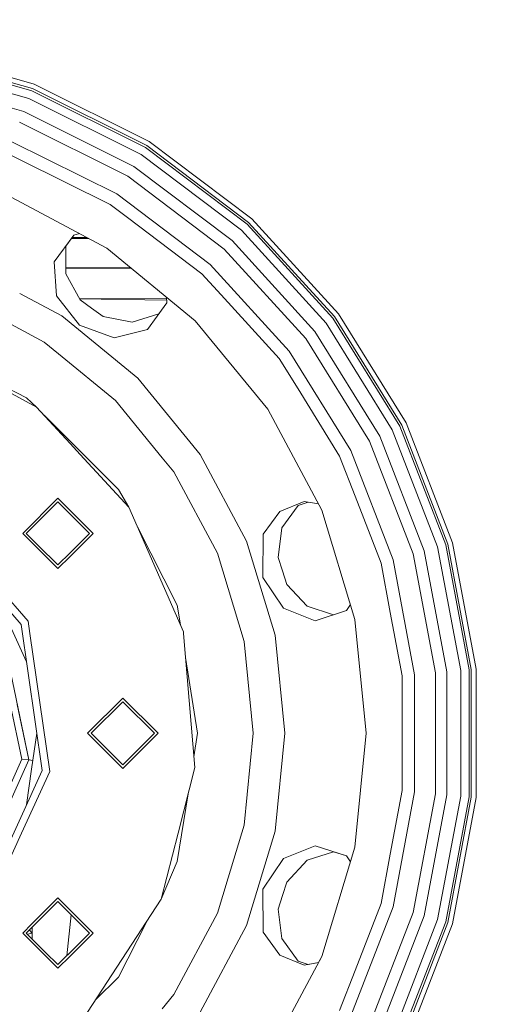
# Model space of a CAD drawing. Units: millimetres. Extents: x 627 to 8659, y -725 to 3822.
# Drawn here: x 6699 to 6900, y 698 to 1111 of the extents above; entities that cross this region are included whole.
import ezdxf

# ---------------------------------------------------------------- set-up
doc = ezdxf.new("R2010")
doc.units = ezdxf.units.MM
doc.layers.add('1', color=7, linetype='Continuous', true_color=0xffffff)
doc.styles.add('blockfont', font='simplex.shx')
doc.dimstyles.get("Standard").update_dxf_attribs({"dimtxt": 0.18, "dimasz": 0.18, "dimexe": 0.18, "dimexo": 0.0625, "dimgap": 0.09, "dimtad": 0, "dimtih": 1, "dimtoh": 1, "dimdec": 4, "dimzin": 0, "dimdsep": 46, "dimtxsty": 'Standard', "dimcen": 0.09, "dimadec": 0, "dimazin": 0, "dimtfac": 1, "dimtdec": 4, "dimtofl": 0, "dimtmove": 0, "dimatfit": 3, "dimfxl": 1, "dimtolj": 1, "dimtzin": 0, "dimarcsym": 0})

# ---------------------------------------------------------------- blocks, each defined once
blk = doc.blocks.new('_U3')
at = {"layer": '1', "color": 18, "lineweight": 35}
for p, q in [((976.749957, 1188.82142), (976.749957, -687.13546)), ((8199.721396, 1012.699947), (8199.721396, -687.13546)), ((976.749957, -685.13546), (4507.516926, -685.13546)), ((8199.721396, -685.13546), (4668.954426, -685.13546))]:
    blk.add_line(p, q, dxfattribs=at)
at = {"layer": '1', "color": 18, "lineweight": 70}
for points in [[(976.749957, -685.13546), (1026.749907, -671.738001), (1026.750006, -698.53292)], [(8199.721396, -685.13546), (8149.721445, -698.53292), (8149.721347, -671.738001)]]:
    blk.add_solid(points, dxfattribs=at)
at = {"layer": '1', "color": 18, "linetype": 'Continuous', "lineweight": 13, "insert": (4511.666926, -724.031294), "char_height": 50, "attachment_point": 7, "line_spacing_factor": 0.903614, "style": 'blockfont'}
blk.add_mtext('\\W1.1836;OAL', dxfattribs=at)

msp = doc.modelspace()

# ---------------------------------------------------------------- linework, layer by layer
at = {"layer": '1', "color": 18, "linetype": 'Continuous', "lineweight": 13}
for p, q in [((6653.104365, 1097.097144), (6704.669058, 1082.425699)), ((6705.39242, 1084.292516), (6653.472006, 1099.06505)), ((6703.057349, 1078.265175), (6652.284682, 1092.711315)), ((6704.321444, 1081.52841), (6652.927458, 1096.151218)), ((6651.206076, 1086.941466), (6700.936854, 1072.7918)), ((6753.714144, 1060.231194), (6705.39242, 1084.292516)), ((6752.153456, 1057.710871), (6704.321444, 1081.52841)), ((6704.669058, 1082.425699), (6752.659857, 1058.529124)), ((6750.311434, 1054.735526), (6703.057349, 1078.265175)), ((6700.936854, 1072.7918), (6747.221053, 1049.744949)), ((6744.674742, 1045.63199), (6699.189246, 1068.28092)), ((6696.013987, 1060.084447), (6740.047038, 1038.158521)), ((6796.791613, 1027.700409), (6753.714144, 1060.231194)), ((6694.130003, 1055.221543), (6699.516356, 1052.539453)), ((6794.794619, 1025.509819), (6752.153456, 1057.710871)), ((6752.659857, 1058.529124), (6795.442641, 1026.221022)), ((6737.301886, 1033.724651), (6699.516356, 1052.539453)), ((6792.437136, 1022.923693), (6750.311434, 1054.735526)), ((6747.221053, 1049.744949), (6788.482726, 1018.585786)), ((6785.223544, 1015.010819), (6744.674742, 1045.63199)), ((6735.897601, 1015.326604), (6693.521082, 1037.977204)), ((6740.047038, 1038.158521), (6779.301703, 1008.514985)), ((6737.301886, 1033.724651), (6744.507372, 1028.283104)), ((6775.788367, 1004.660949), (6744.507372, 1028.283104)), ((6795.442641, 1026.221022), (6831.560671, 986.601695)), ((6833.158076, 987.808153), (6796.791613, 1027.700409)), ((6828.000128, 983.91287), (6792.437136, 1022.923693)), ((6830.792487, 986.021802), (6794.794619, 1025.509819)), ((6721.9401, 1020.877227), (6713.815272, 1009.659275)), ((6718.581736, 1016.220316), (6721.957708, 1020.881948)), ((6720.953893, 1019.495854), (6728.245358, 1019.416791)), ((6721.18441, 1019.814157), (6727.423291, 1019.856193)), ((6721.9401, 1020.877227), (6724.319597, 1021.515143)), ((6788.482726, 1018.585786), (6823.31568, 980.375513)), ((6718.59175, 1004.569039), (6718.581736, 1016.220316)), ((6718.581736, 1016.220316), (6718.592701, 1004.567318)), ((6735.897601, 1015.326604), (6773.040831, 984.844014)), ((6819.455206, 977.46025), (6785.223544, 1015.010819)), ((6713.815272, 1009.659275), (6714.715064, 995.318279)), ((6718.590286, 1007.134689), (6745.657281, 1007.31706)), ((6718.590442, 1006.968894), (6746.200438, 1006.871304)), ((6779.301703, 1008.514985), (6812.440932, 972.163066)), ((6718.59175, 1004.569039), (6724.645197, 993.622884)), ((6775.788367, 1004.660949), (6783.902228, 995.760366)), ((6716.914713, 986.916825), (6699.26499, 996.35084)), ((6714.715064, 995.318279), (6724.349558, 983.060345)), ((6724.280808, 994.281791), (6760.971115, 994.152109)), ((6724.403784, 994.05942), (6761.001645, 993.5681)), ((6724.645197, 993.622884), (6729.474604, 990.114376)), ((6761.059821, 992.455229), (6760.938495, 994.776121)), ((6808.279097, 969.020292), (6783.902228, 995.760366)), ((6734.303534, 986.605808), (6729.474604, 990.114376)), ((6761.059821, 992.455229), (6752.901614, 981.261179)), ((6757.668555, 987.82222), (6761.058864, 992.473539)), ((6761.058872, 992.473377), (6757.668555, 987.82222)), ((6748.879969, 960.68351), (6716.914713, 986.916825)), ((6746.58066, 984.230921), (6734.303534, 986.605808)), ((6734.303534, 986.605808), (6746.582432, 984.231495)), ((6757.668555, 987.82222), (6746.58066, 984.230921)), ((6803.523123, 947.700903), (6773.040831, 984.844014)), ((6858.922064, 940.591499), (6830.792487, 986.021802)), ((6831.560671, 986.601695), (6859.783232, 941.020414)), ((6861.575663, 941.912755), (6833.158076, 987.808153)), ((6709.543765, 975.885615), (6695.792983, 983.235546)), ((6724.349558, 983.060345), (6738.988459, 977.685437)), ((6738.988459, 977.685437), (6752.901614, 981.261179)), ((6855.789244, 939.031586), (6828.000128, 983.91287)), ((6846.20434, 934.258923), (6819.455206, 977.46025)), ((6823.31568, 980.375513), (6850.534976, 936.41524)), ((6709.543765, 975.885615), (6715.525687, 970.976517)), ((6739.498675, 951.302215), (6715.525687, 970.976517)), ((6808.279097, 969.020292), (6816.206992, 956.215963)), ((6812.440932, 972.163066), (6838.336051, 930.340871)), ((6775.113642, 928.718075), (6748.879969, 960.68351)), ((6685.475445, 959.890782), (6706.389964, 948.572442)), ((6687.89849, 959.797697), (6702.16614, 952.527925)), ((6833.667815, 928.01635), (6816.206992, 956.215963)), ((6706.389964, 948.572442), (6702.16614, 952.527925)), ((6720.416605, 933.335349), (6706.389964, 948.572442)), ((6759.172976, 927.329049), (6739.498675, 951.302215)), ((6803.523123, 947.700903), (6826.173842, 905.324623)), ((6740.724623, 913.969621), (6709.495528, 945.198878)), ((6878.224432, 890.76595), (6858.922064, 940.591499)), ((6859.783232, 941.020414), (6879.149973, 891.029283)), ((6881.075442, 891.577169), (6861.575663, 941.912755)), ((6850.534976, 936.41524), (6869.212687, 888.201937)), ((6874.858439, 889.808282), (6855.789244, 939.031586)), ((6724.661887, 928.723618), (6720.416605, 933.335349)), ((6864.55971, 886.878058), (6846.20434, 934.258923)), ((6745.109618, 906.511709), (6724.661887, 928.723618)), ((6764.082015, 921.347305), (6759.172976, 927.329049)), ((6794.606745, 892.249033), (6775.113642, 928.718075)), ((6833.667815, 928.01635), (6840.1981, 911.159739)), ((6838.336051, 930.340871), (6856.105387, 884.472534)), ((6782.349169, 887.171909), (6764.082015, 921.347305)), ((6745.109618, 906.511709), (6740.724623, 913.969621)), ((6851.089537, 883.04542), (6840.1981, 911.159739)), ((6700.527251, 895.504877), (6715.310156, 910.287723)), ((6710.14744, 903.600916), (6715.310156, 908.763692)), ((6715.310156, 910.287723), (6720.416605, 905.181095)), ((6723.405898, 900.667652), (6715.310156, 908.763692)), ((6745.109618, 906.511709), (6768.074095, 854.157731)), ((6818.825781, 908.956096), (6808.485568, 904.756531)), ((6816.198409, 907.262668), (6809.357931, 897.828824)), ((6809.35818, 897.830829), (6816.198409, 907.262668)), ((6816.198409, 907.262668), (6820.501366, 908.668112)), ((6818.825781, 908.956096), (6824.779742, 907.932786)), ((6702.051222, 895.504877), (6710.14744, 903.600916)), ((6720.416605, 905.181095), (6730.092585, 895.504877)), ((6808.485568, 904.756531), (6801.57572, 895.135805)), ((6840.121806, 859.343693), (6826.173842, 905.324623)), ((6723.405898, 900.667652), (6728.568614, 895.504877)), ((6748.73057, 898.256732), (6765.480578, 865.383372)), ((6715.310156, 880.722091), (6700.527251, 895.504877)), ((6702.051222, 895.504877), (6707.213938, 890.342101)), ((6720.416605, 885.828719), (6730.092585, 895.504877)), ((6720.472872, 887.408838), (6728.568614, 895.504877)), ((6801.373541, 877.045736), (6801.57572, 895.135805)), ((6809.35818, 897.830829), (6807.821333, 885.417029)), ((6715.310156, 882.246122), (6707.213938, 890.342101)), ((6794.606745, 892.249033), (6806.610167, 852.677807)), ((6884.55826, 837.919101), (6874.858439, 889.808282)), ((6888.042986, 838.241979), (6878.224432, 890.76595)), ((6879.149973, 891.029283), (6889.000952, 838.33079)), ((6890.994608, 838.515505), (6881.075442, 891.577169)), ((6715.310156, 882.246122), (6720.472872, 887.408838)), ((6715.310156, 880.722091), (6720.416605, 885.828719)), ((6782.349169, 887.171909), (6786.847174, 872.344658)), ((6873.896658, 836.931154), (6864.55971, 886.878058)), ((6869.212687, 888.201937), (6878.713667, 837.377474)), ((6807.821333, 885.417029), (6809.66574, 879.740104)), ((6851.089537, 883.04542), (6854.965746, 862.309203)), ((6856.105387, 884.472534), (6865.144312, 836.120114)), ((6811.510623, 874.063179), (6809.66574, 879.740104)), ((6810.057223, 864.092693), (6801.373541, 877.045736)), ((6820.046961, 864.925489), (6811.510623, 874.063179)), ((6820.048958, 864.924838), (6811.510623, 874.063179)), ((6689.146413, 869.63495), (6699.868739, 857.260749)), ((6702.780783, 858.590648), (6690.810293, 872.405343)), ((6793.598235, 850.089476), (6786.847174, 872.344658)), ((6766.797646, 857.067755), (6765.480578, 865.383372)), ((6831.12818, 861.313626), (6820.046961, 864.925489)), ((6831.12818, 861.313626), (6820.048958, 864.924838)), ((6836.595118, 863.068447), (6838.228971, 865.583621)), ((6836.605065, 863.083818), (6838.228961, 865.583654)), ((6703.113139, 800.293133), (6689.969122, 863.210365)), ((6810.057223, 864.092693), (6823.415339, 858.807549)), ((6823.415339, 858.807549), (6836.595118, 863.068447)), ((6831.12818, 861.313626), (6836.605114, 863.083834)), ((6836.605064, 863.083758), (6831.12818, 861.313626)), ((6859.951556, 835.638925), (6854.965746, 862.309203)), ((6699.868739, 857.260749), (6708.697379, 795.856759)), ((6703.510821, 853.515014), (6702.780783, 858.590648)), ((6840.121806, 859.343693), (6844.831526, 811.525092)), ((6695.812285, 855.408117), (6702.121471, 841.592794)), ((6711.865962, 795.401141), (6703.510821, 853.515014)), ((6768.127501, 853.515014), (6768.074095, 854.157731)), ((6772.79526, 797.183797), (6768.127501, 853.515014)), ((6806.610167, 852.677807), (6810.66376, 811.525092)), ((6797.396243, 811.525092), (6793.598235, 850.089476)), ((6768.969276, 843.356349), (6774.010718, 811.525092)), ((6865.144312, 836.120114), (6865.144312, 786.930069)), ((6873.896658, 786.119029), (6873.896658, 836.931154)), ((6878.713667, 837.377474), (6878.713667, 785.67265)), ((6884.55826, 785.131082), (6884.55826, 837.919101)), ((6888.042986, 784.808204), (6888.042986, 838.241979)), ((6889.000952, 838.33079), (6889.000952, 784.719393)), ((6890.994608, 784.534678), (6890.994608, 838.515505)), ((6859.951556, 835.638925), (6859.951556, 811.525092)), ((6700.130999, 800.617144), (6695.266783, 823.900506)), ((6703.113139, 800.293133), (6698.2494, 823.576555)), ((6727.81378, 811.525092), (6742.596686, 826.307878)), ((6742.596686, 824.783847), (6729.337752, 811.525092)), ((6742.596686, 826.307878), (6757.379591, 811.525092)), ((6742.596686, 824.783847), (6755.85562, 811.525092)), ((6706.444653, 811.524668), (6704.283297, 796.491429)), ((6742.596686, 796.742305), (6727.81378, 811.525092)), ((6742.596686, 798.266277), (6729.337752, 811.525092)), ((6755.85562, 811.525092), (6742.596686, 798.266277)), ((6742.596686, 796.742305), (6757.379591, 811.525092)), ((6772.432576, 801.560719), (6774.010718, 811.525092)), ((6793.598235, 772.960648), (6797.396243, 811.525092)), ((6806.610167, 770.372376), (6810.66376, 811.525092)), ((6840.121806, 763.70649), (6844.831526, 811.525092)), ((6859.951556, 787.411258), (6859.951556, 811.525092)), ((6703.113139, 800.293133), (6676.765501, 741.666123)), ((6700.130999, 800.617144), (6690.380633, 778.92141)), ((6700.130999, 800.617144), (6703.113139, 800.293133)), ((6702.083158, 800.40504), (6702.083159, 800.40504)), ((6703.113135, 800.293149), (6704.803476, 800.109518)), ((6708.697379, 795.856759), (6690.668325, 756.378945)), ((6700.053751, 769.535169), (6711.865962, 795.401141)), ((6702.121701, 781.458145), (6704.283297, 796.491429)), ((6765.793383, 769.535169), (6772.79526, 797.183797)), ((6854.965746, 760.740921), (6859.951556, 787.411258)), ((6856.105387, 738.577589), (6865.144312, 786.930069)), ((6765.480578, 757.666752), (6769.976459, 786.05307)), ((6864.55971, 736.172125), (6873.896658, 786.119029)), ((6878.713667, 785.67265), (6869.212687, 734.848246)), ((6874.858439, 733.241901), (6884.55826, 785.131082)), ((6878.224432, 732.284233), (6888.042986, 784.808204)), ((6889.000952, 784.719393), (6879.149973, 732.02084)), ((6881.075442, 731.473014), (6890.994608, 784.534678)), ((6793.598235, 772.960648), (6786.847174, 750.705466)), ((6794.606745, 730.801091), (6806.610167, 770.372376)), ((6692.576186, 753.161995), (6700.053751, 769.535169)), ((6758.760989, 741.763994), (6765.793383, 769.535169)), ((6823.415339, 764.242634), (6810.054362, 758.954927)), ((6831.12818, 761.736557), (6820.048878, 758.125259)), ((6831.12818, 761.736557), (6820.050299, 758.12678)), ((6836.595118, 759.981617), (6823.415339, 764.242634)), ((6840.121806, 763.70649), (6826.173842, 717.72556)), ((6831.12818, 761.736557), (6836.605016, 759.966381)), ((6758.760989, 741.763994), (6765.480578, 757.666752)), ((6810.054362, 758.954927), (6801.373541, 746.004447)), ((6820.050299, 758.12678), (6811.510623, 748.986945)), ((6836.595118, 759.981617), (6838.228949, 757.466489)), ((6851.089537, 740.004763), (6854.965746, 760.740921)), ((6782.349169, 735.878214), (6786.847174, 750.705466)), ((6811.510623, 748.986945), (6809.66574, 743.310019)), ((6801.57572, 727.914318), (6801.373541, 746.004447)), ((6704.361882, 731.379847), (6715.310156, 742.328033)), ((6707.213938, 732.708022), (6715.310156, 740.804061)), ((6715.310156, 742.328033), (6720.416605, 737.221465)), ((6720.472872, 735.641286), (6715.310156, 740.804061)), ((6758.760989, 741.763994), (6727.768481, 694.326565)), ((6807.821333, 737.633094), (6809.66574, 743.310019)), ((6720.416605, 737.221465), (6730.092585, 727.545246)), ((6809.357931, 725.2213), (6807.821333, 737.633094)), ((6809.356749, 725.22293), (6807.821333, 737.633094)), ((6809.357931, 725.2213), (6807.821333, 737.633094)), ((6856.105387, 738.577589), (6838.336051, 692.709252)), ((6840.1981, 711.890385), (6851.089537, 740.004763)), ((6702.051222, 727.545246), (6707.213938, 732.708022)), ((6719.033993, 718.010406), (6720.902765, 735.211377)), ((6720.472872, 735.641286), (6728.568614, 727.545246)), ((6764.082015, 701.702878), (6782.349169, 735.878214)), ((6846.20434, 688.791201), (6864.55971, 736.172125)), ((6869.212687, 734.848246), (6850.534976, 686.634943)), ((6855.789244, 684.018537), (6874.858439, 733.241901)), ((6700.527251, 727.545246), (6704.361882, 731.379846)), ((6704.51251, 727.477818), (6703.319391, 728.813429)), ((6704.512656, 727.477655), (6704.550347, 730.0444)), ((6704.514039, 727.571822), (6704.550468, 730.044521)), ((6752.476262, 732.144531), (6740.724623, 709.080502)), ((6775.113642, 694.332048), (6794.606745, 730.801091)), ((6858.922064, 682.458684), (6878.224432, 732.284233)), ((6879.149973, 732.02084), (6859.783232, 682.029709)), ((6861.575663, 681.137368), (6881.075442, 731.473014)), ((6700.527251, 727.545246), (6715.310156, 712.76246)), ((6702.051222, 727.545246), (6710.14744, 719.449207)), ((6702.480285, 727.116193), (6704.512508, 727.477628)), ((6704.4779, 725.118622), (6704.512656, 727.477655)), ((6704.514039, 727.571822), (6704.512656, 727.477655)), ((6720.416605, 717.869088), (6730.092585, 727.545246)), ((6723.405898, 722.382471), (6728.568614, 727.545246)), ((6808.485568, 718.293592), (6801.57572, 727.914318)), ((6816.198409, 715.787515), (6809.356749, 725.22293)), ((6816.198409, 715.787515), (6809.357931, 725.2213)), ((6715.310156, 714.286432), (6723.405898, 722.382471)), ((6715.310156, 714.286432), (6710.14744, 719.449207)), ((6715.310156, 712.76246), (6720.416605, 717.869088)), ((6803.523123, 675.34928), (6826.173842, 717.72556)), ((6808.485568, 718.293592), (6818.828642, 714.09373)), ((6824.779707, 715.117332), (6826.173842, 717.72556)), ((6824.779707, 715.117332), (6826.173842, 717.72556)), ((6816.198409, 715.787515), (6820.501446, 714.382025)), ((6820.502696, 714.381566), (6816.198409, 715.787515)), ((6816.198409, 715.787515), (6820.502798, 714.381584)), ((6818.828642, 714.09373), (6824.779485, 715.116916)), ((6820.501446, 714.382025), (6824.779707, 715.117332)), ((6833.667815, 695.033833), (6840.1981, 711.890385)), ((6731.156878, 699.512878), (6740.724623, 709.080502)), ((6764.082015, 701.702878), (6759.172976, 695.721135))]:
    msp.add_line(p, q, dxfattribs=at)

# ---------------------------------------------------------------- dimensions: what is measured, and where the dimension line sits
dim = msp.add_linear_dim(base=(8199.721396, -685.13546), p1=(976.749957, 1239.251635), p2=(8199.721396, 1228.60001), angle=180, text='\\C18;OAL', dimstyle='Standard', override={"dimtxt": 50, "dimasz": 50, "dimexe": 2, "dimexo": 0, "dimgap": 1.5, "dimtih": 1, "dimtoh": 1, "dimdec": 1, "dimlfac": 0.03937, "dimzin": 8, "dimdsep": 44, "dimlunit": 2, "dimpost": '', "dimtxsty": 'blockfont', "dimsah": 1, "dimse1": 0, "dimse2": 0, "dimsd1": 0, "dimsd2": 0, "dimclrd": 18, "dimclre": 18, "dimclrt": 18, "dimtol": 0, "dimtm": -0.1, "dimtfac": 1, "dimtdec": 2, "dimtofl": 1, "dimtmove": 0, "dimtzin": 8, "dimlwd": 35, "dimlwe": 35}, dxfattribs=at)
dim.commit()
dim.dimension.update_dxf_attribs({"geometry": '_U3', "text_midpoint": (4588.235676, -685.13546), "dimtype": 160})

doc.saveas('drawing.dxf')
